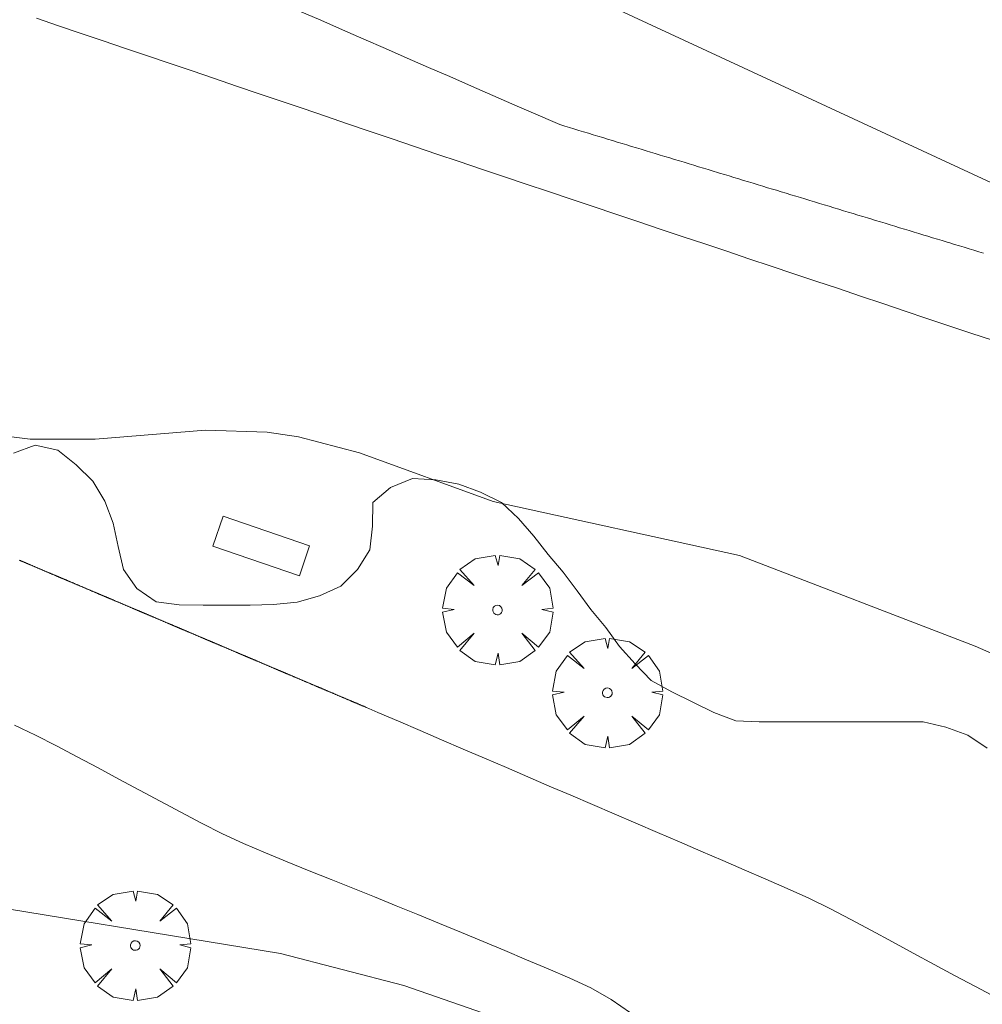
# Model space of a CAD drawing. Units: millimetres. Extents: x 424000 to 425003, y 4482000 to 4482501.
# Drawn here: x 424836 to 424857, y 4482123 to 4482145 of the extents above; entities that cross this region are included whole.
import ezdxf

# ---------------------------------------------------------------- set-up
doc = ezdxf.new("R2010")
doc.units = ezdxf.units.MM
doc.header["$MEASUREMENT"] = 0
doc.layers.get('0').update_dxf_attribs({"lineweight": 9})
for name, color, linetype, lineweight in [('f030026l_camino', 50, 'Continuous', 9), ('f050002l_curvanivel_cgn', 23, 'Continuous', 9), ('f060140s_arboladourbano', 92, 'Continuous', 9), ('f061013p_arbol', 91, 'Continuous', 9), ('f070048l_alambrada', 7, 'ALAMBRADA_3', 9), ('f081049s_banco_asiento', 24, 'Continuous', 9)]:
    doc.layers.add(name, color=color, linetype=linetype, lineweight=lineweight)
doc.linetypes.add('ALAMBRADA_3', pattern='A,6.1e-05,[1,alambrada_3.shx,S=1,R=0,X=0,Y=0],-6.119413', length=6.119474)

# ---------------------------------------------------------------- blocks, each defined once
blk = doc.blocks.new('arbol')
at = {"color": 0, "linetype": 'Continuous', "lineweight": 0, "flags": 128}
for points in [[(0.96, 0.012), (1.2, 0.036), (1.128, 0.468), (0.888, 0.804), (0.528, 0.528), (0.816, 0.876), (0.48, 1.104), (0.048, 1.176), (0.012, 0.96), (-0.048, 1.176), (-0.48, 1.104), (-0.816, 0.876), (-0.504, 0.528), (-0.864, 0.804), (-1.104, 0.468), (-1.188, 0.036), (-0.936, 0.012)], [(-0.936, 0.012), (-1.188, -0.048), (-1.104, -0.48), (-0.864, -0.804), (-0.504, -0.504), (-0.816, -0.876), (-0.48, -1.116)], [(-0.48, -1.116), (-0.048, -1.188), (0.012, -0.936), (0.048, -1.188), (0.48, -1.116), (0.816, -0.876), (0.528, -0.504), (0.888, -0.804), (1.128, -0.48), (1.2, -0.048), (0.96, 0.012)]]:
    blk.add_lwpolyline(points, dxfattribs=at)
at = {"color": 0, "linetype": 'Continuous', "lineweight": 0, "extrusion": (0, 0, -1)}
for start, end in [(180.0229, 7.5946), (7.2233, 180.0229)]:
    blk.add_arc((0, 0), 0.104, start, end, dxfattribs=at)

msp = doc.modelspace()

# ---------------------------------------------------------------- linework, layer by layer
at = {"layer": 'f030026l_camino'}
for points in [[(424857.055, 4482137.796, 719.38), (424856.571, 4482137.958, 719.38), (424856.095, 4482138.117, 719.38), (424855.62, 4482138.276, 719.52), (424855.146, 4482138.435, 719.52), (424854.67, 4482138.595, 719.52), (424854.183, 4482138.758, 719.52), (424853.707, 4482138.918, 719.52), (424853.22, 4482139.081, 719.47), (424852.743, 4482139.24, 719.47), (424852.257, 4482139.403, 719.47), (424851.773, 4482139.565, 719.47), (424851.297, 4482139.725, 719.47), (424850.822, 4482139.884, 719.53), (424850.334, 4482140.047, 719.53), (424849.859, 4482140.207, 719.53), (424849.372, 4482140.37, 719.49), (424848.897, 4482140.529, 719.49), (424848.409, 4482140.693, 719.49), (424847.934, 4482140.852, 719.49), (424847.446, 4482141.015, 719.49), (424846.961, 4482141.178, 719.49), (424846.475, 4482141.341, 719.51), (424845.999, 4482141.501, 719.51), (424845.512, 4482141.665, 719.51), (424845.036, 4482141.827, 719.64), (424844.55, 4482141.992, 719.64), (424844.067, 4482142.155, 719.64), (424843.591, 4482142.317, 719.59), (424843.106, 4482142.482, 719.59), (424842.63, 4482142.643, 719.59), (424842.144, 4482142.808, 719.59), (424841.668, 4482142.969, 719.59), (424841.195, 4482143.13, 719.59), (424840.707, 4482143.296, 719.59), (424840.233, 4482143.456, 719.61), (424839.746, 4482143.622, 719.61), (424839.272, 4482143.783, 719.61), (424838.784, 4482143.948, 719.61), (424838.31, 4482144.109, 719.56), (424837.823, 4482144.274, 719.56), (424837.349, 4482144.435, 719.56), (424836.862, 4482144.6, 719.66), (424836.388, 4482144.761, 719.66)], [(424842.064, 4482144.917, 719.67), (424842.524, 4482144.716, 719.63), (424842.995, 4482144.511, 719.63), (424843.455, 4482144.309, 719.64), (424843.925, 4482144.104, 719.64), (424844.393, 4482143.9, 719.64), (424844.853, 4482143.699, 719.64), (424845.312, 4482143.499, 719.64), (424845.783, 4482143.293, 719.51), (424846.242, 4482143.092, 719.51), (424846.714, 4482142.886, 719.51), (424847.174, 4482142.686, 719.51), (424847.587, 4482142.506, 719.51), (424847.689, 4482142.463, 719.51), (424847.794, 4482142.432, 719.51), (424847.898, 4482142.4, 719.51), (424847.994, 4482142.371, 719.49), (424848.098, 4482142.339, 719.49), (424848.202, 4482142.308, 719.49), (424848.306, 4482142.276, 719.49), (424848.409, 4482142.245, 719.49), (424848.513, 4482142.213, 719.49), (424848.617, 4482142.182, 719.49), (424848.721, 4482142.15, 719.49), (424848.825, 4482142.119, 719.49), (424848.929, 4482142.087, 719.49), (424849.033, 4482142.056, 719.49), (424849.137, 4482142.024, 719.49), (424849.241, 4482141.992, 719.49), (424849.345, 4482141.961, 719.49), (424849.449, 4482141.929, 719.49), (424849.553, 4482141.898, 719.49), (424849.648, 4482141.869, 719.56), (424849.752, 4482141.837, 719.56), (424849.856, 4482141.806, 719.56), (424849.96, 4482141.774, 719.56), (424850.064, 4482141.743, 719.56), (424850.168, 4482141.711, 719.56), (424850.272, 4482141.679, 719.56), (424850.376, 4482141.648, 719.56), (424850.48, 4482141.616, 719.56), (424850.584, 4482141.585, 719.56), (424850.688, 4482141.553, 719.56), (424850.792, 4482141.521, 719.56), (424850.896, 4482141.49, 719.56), (424851, 4482141.458, 719.58), (424851.095, 4482141.429, 719.57), (424851.139, 4482141.416, 719.47), (424851.243, 4482141.385, 719.47), (424851.347, 4482141.353, 719.47), (424851.451, 4482141.322, 719.47), (424851.555, 4482141.29, 719.47), (424851.659, 4482141.258, 719.47), (424851.762, 4482141.227, 719.47), (424851.867, 4482141.195, 719.47), (424851.971, 4482141.164, 719.47), (424852.075, 4482141.132, 719.47), (424852.179, 4482141.1, 719.47), (424852.283, 4482141.069, 719.47), (424852.369, 4482141.043, 719.58), (424852.474, 4482141.011, 719.58), (424852.578, 4482140.98, 719.58), (424852.682, 4482140.948, 719.58), (424852.786, 4482140.916, 719.58), (424852.889, 4482140.885, 719.58), (424852.985, 4482140.856, 719.61), (424853.089, 4482140.824, 719.61), (424853.193, 4482140.793, 719.61), (424853.297, 4482140.761, 719.61), (424853.401, 4482140.729, 719.61), (424853.505, 4482140.698, 719.61), (424853.609, 4482140.667, 719.61), (424853.713, 4482140.635, 719.61), (424853.817, 4482140.603, 719.61), (424853.921, 4482140.572, 719.61), (424854.024, 4482140.54, 719.61), (424854.129, 4482140.509, 719.61), (424854.232, 4482140.477, 719.61), (424854.337, 4482140.446, 719.61), (424854.406, 4482140.425, 719.7), (424854.51, 4482140.393, 719.7), (424854.614, 4482140.361, 719.7), (424854.718, 4482140.33, 719.7), (424854.822, 4482140.298, 719.7), (424854.926, 4482140.267, 719.7), (424855.03, 4482140.235, 719.7), (424855.134, 4482140.203, 719.7), (424855.238, 4482140.172, 719.7), (424855.342, 4482140.14, 719.7), (424855.446, 4482140.109, 719.7), (424855.55, 4482140.077, 719.7), (424855.637, 4482140.051, 719.52), (424855.741, 4482140.019, 719.52), (424855.845, 4482139.988, 719.52), (424855.949, 4482139.956, 719.52), (424856.053, 4482139.924, 719.52), (424856.114, 4482139.906, 719.6), (424856.218, 4482139.874, 719.6), (424856.322, 4482139.843, 719.6), (424856.426, 4482139.811, 719.6), (424856.53, 4482139.78, 719.6), (424856.634, 4482139.748, 719.6), (424856.738, 4482139.717, 719.6), (424856.843, 4482139.685, 719.6)], [(424836.016, 4482133.05, 718.76), (424836.026, 4482133.046, 718.76), (424836.036, 4482133.041, 718.76), (424836.047, 4482133.037, 718.76), (424836.057, 4482133.032, 718.76), (424836.067, 4482133.028, 718.76), (424836.077, 4482133.024, 718.76), (424836.087, 4482133.019, 718.76), (424836.098, 4482133.015, 718.76), (424836.108, 4482133.011, 718.76), (424836.118, 4482133.006, 718.76), (424836.128, 4482133.002, 718.76), (424836.138, 4482132.998, 718.76), (424836.148, 4482132.994, 718.76), (424836.159, 4482132.989, 718.76), (424836.169, 4482132.985, 718.76), (424836.179, 4482132.981, 718.76), (424836.189, 4482132.976, 718.76), (424836.199, 4482132.972, 718.76), (424836.209, 4482132.968, 718.76), (424836.22, 4482132.963, 718.76), (424836.23, 4482132.959, 718.76), (424836.24, 4482132.955, 718.76), (424836.25, 4482132.95, 718.76), (424836.26, 4482132.946, 718.76), (424836.27, 4482132.942, 718.76), (424836.281, 4482132.937, 718.76), (424836.291, 4482132.933, 718.76), (424836.301, 4482132.929, 718.76), (424836.311, 4482132.924, 718.76), (424836.321, 4482132.92, 718.76), (424836.332, 4482132.916, 718.76), (424836.342, 4482132.911, 718.76), (424836.352, 4482132.907, 718.76), (424836.362, 4482132.903, 718.76), (424836.372, 4482132.899, 718.76), (424836.382, 4482132.894, 718.76), (424836.393, 4482132.89, 718.76), (424836.403, 4482132.886, 718.76), (424836.413, 4482132.881, 718.76), (424836.423, 4482132.877, 718.76), (424836.433, 4482132.873, 718.76), (424836.443, 4482132.868, 718.76), (424836.454, 4482132.864, 718.76), (424836.464, 4482132.86, 718.76), (424836.474, 4482132.855, 718.76), (424836.484, 4482132.851, 718.76), (424836.494, 4482132.847, 718.76), (424836.505, 4482132.842, 718.76), (424836.515, 4482132.838, 718.76), (424836.525, 4482132.834, 718.76), (424836.535, 4482132.829, 718.76), (424836.545, 4482132.825, 718.76), (424836.555, 4482132.821, 718.76), (424836.565, 4482132.817, 718.76), (424836.575, 4482132.812, 718.76), (424836.585, 4482132.808, 718.76), (424836.596, 4482132.804, 718.76), (424836.606, 4482132.799, 718.76), (424836.616, 4482132.795, 718.76), (424836.626, 4482132.791, 718.76), (424836.636, 4482132.787, 718.76), (424836.646, 4482132.782, 718.76), (424836.656, 4482132.778, 718.76), (424836.666, 4482132.774, 718.76), (424836.677, 4482132.769, 718.76), (424836.687, 4482132.765, 718.76), (424836.697, 4482132.761, 718.76), (424836.707, 4482132.756, 718.76), (424836.718, 4482132.752, 718.76), (424836.728, 4482132.748, 718.76), (424836.738, 4482132.743, 718.76), (424836.748, 4482132.739, 718.76), (424836.758, 4482132.735, 718.76), (424836.768, 4482132.731, 718.76), (424836.778, 4482132.726, 718.76), (424836.788, 4482132.722, 718.76), (424836.799, 4482132.718, 718.76), (424836.809, 4482132.713, 718.76), (424836.819, 4482132.709, 718.76), (424836.829, 4482132.705, 718.76), (424836.839, 4482132.7, 718.76), (424836.85, 4482132.696, 718.76), (424836.86, 4482132.692, 718.76), (424836.87, 4482132.687, 718.76), (424836.88, 4482132.683, 718.76), (424836.89, 4482132.679, 718.76), (424836.9, 4482132.674, 718.76), (424836.911, 4482132.67, 718.76), (424836.921, 4482132.666, 718.76), (424836.931, 4482132.661, 718.76), (424836.941, 4482132.657, 718.76), (424836.951, 4482132.653, 718.76), (424836.962, 4482132.648, 718.76), (424836.972, 4482132.644, 718.76), (424836.982, 4482132.64, 718.76), (424836.992, 4482132.636, 718.76), (424837.002, 4482132.631, 718.76), (424837.012, 4482132.627, 718.76), (424837.023, 4482132.623, 718.76), (424837.033, 4482132.618, 718.76), (424837.043, 4482132.614, 718.76), (424837.053, 4482132.61, 718.76), (424837.063, 4482132.605, 718.76), (424837.073, 4482132.601, 718.76), (424837.084, 4482132.597, 718.76), (424837.094, 4482132.592, 718.76), (424837.104, 4482132.588, 718.76), (424837.114, 4482132.584, 718.76), (424837.124, 4482132.579, 718.76), (424837.134, 4482132.575, 718.76), (424837.145, 4482132.571, 718.76), (424837.155, 4482132.566, 718.76), (424837.165, 4482132.562, 718.76), (424837.175, 4482132.558, 718.76), (424837.185, 4482132.554, 718.76), (424837.195, 4482132.549, 718.76), (424837.205, 4482132.545, 718.76), (424837.215, 4482132.541, 718.76), (424837.226, 4482132.536, 718.76), (424837.236, 4482132.532, 718.76), (424837.246, 4482132.528, 718.76), (424837.256, 4482132.523, 718.76), (424837.266, 4482132.519, 718.76), (424837.276, 4482132.515, 718.76), (424837.287, 4482132.51, 718.76), (424837.297, 4482132.506, 718.76), (424837.307, 4482132.502, 718.76), (424837.317, 4482132.498, 718.76), (424837.327, 4482132.493, 718.76), (424837.337, 4482132.489, 718.76), (424837.348, 4482132.485, 718.76), (424837.358, 4482132.48, 718.76), (424837.368, 4482132.476, 718.76), (424837.378, 4482132.472, 718.76), (424837.388, 4482132.467, 718.76), (424837.398, 4482132.463, 718.76), (424837.409, 4482132.459, 718.76), (424837.419, 4482132.454, 718.76), (424837.429, 4482132.45, 718.76), (424837.439, 4482132.446, 718.76), (424837.449, 4482132.441, 718.76), (424837.46, 4482132.437, 718.76), (424837.47, 4482132.433, 718.76), (424837.48, 4482132.428, 718.76), (424837.49, 4482132.424, 718.76), (424837.5, 4482132.42, 718.76), (424837.51, 4482132.415, 718.76), (424837.521, 4482132.411, 718.76), (424837.531, 4482132.407, 718.76), (424837.541, 4482132.403, 718.76), (424837.551, 4482132.398, 718.76), (424837.561, 4482132.394, 718.76), (424837.571, 4482132.39, 718.76), (424837.582, 4482132.385, 718.76), (424837.592, 4482132.381, 718.76), (424837.602, 4482132.377, 718.76), (424837.612, 4482132.372, 718.76), (424837.622, 4482132.368, 718.76), (424837.633, 4482132.364, 718.76), (424837.643, 4482132.359, 718.76), (424837.653, 4482132.355, 718.76), (424837.663, 4482132.351, 718.76), (424837.673, 4482132.346, 718.76), (424837.683, 4482132.342, 718.76), (424837.694, 4482132.338, 718.76), (424837.704, 4482132.333, 718.76), (424837.714, 4482132.329, 718.76), (424837.724, 4482132.325, 718.76), (424837.734, 4482132.32, 718.76), (424837.744, 4482132.316, 718.76), (424837.755, 4482132.312, 718.76), (424837.765, 4482132.308, 718.76), (424837.775, 4482132.303, 718.76), (424837.785, 4482132.299, 718.76), (424837.795, 4482132.295, 718.76), (424837.805, 4482132.29, 718.76), (424837.816, 4482132.286, 718.76), (424837.826, 4482132.282, 718.76), (424837.836, 4482132.277, 718.76), (424837.846, 4482132.273, 718.68), (424837.856, 4482132.269, 718.68), (424837.867, 4482132.264, 718.68), (424837.877, 4482132.26, 718.68), (424837.887, 4482132.256, 718.68), (424837.897, 4482132.251, 718.68), (424837.907, 4482132.247, 718.68), (424837.917, 4482132.243, 718.68), (424837.927, 4482132.238, 718.68), (424837.938, 4482132.234, 718.68), (424837.948, 4482132.23, 718.68), (424837.958, 4482132.226, 718.68), (424837.968, 4482132.221, 718.68), (424837.978, 4482132.217, 718.68), (424837.989, 4482132.213, 718.68), (424837.999, 4482132.208, 718.68), (424838.009, 4482132.204, 718.68), (424838.019, 4482132.2, 718.68), (424838.029, 4482132.195, 718.68), (424838.039, 4482132.191, 718.68), (424838.049, 4482132.187, 718.68), (424838.06, 4482132.182, 718.68), (424838.07, 4482132.178, 718.68), (424838.08, 4482132.174, 718.68), (424838.09, 4482132.169, 718.68), (424838.1, 4482132.165, 718.68), (424838.111, 4482132.161, 718.68), (424838.121, 4482132.156, 718.68), (424838.131, 4482132.152, 718.68), (424838.141, 4482132.148, 718.68), (424838.151, 4482132.143, 718.68), (424838.161, 4482132.139, 718.68), (424838.172, 4482132.135, 718.68), (424838.182, 4482132.13, 718.68), (424838.192, 4482132.126, 718.68), (424838.202, 4482132.122, 718.68), (424838.212, 4482132.118, 718.68), (424838.223, 4482132.113, 718.68), (424838.233, 4482132.109, 718.68), (424838.243, 4482132.105, 718.68), (424838.253, 4482132.1, 718.68), (424838.263, 4482132.096, 718.68), (424838.273, 4482132.092, 718.68), (424838.284, 4482132.087, 718.68), (424838.294, 4482132.083, 718.68), (424838.304, 4482132.079, 718.68), (424838.314, 4482132.074, 718.68), (424838.324, 4482132.07, 718.68), (424838.334, 4482132.066, 718.68), (424838.345, 4482132.061, 718.68), (424838.355, 4482132.057, 718.68), (424838.365, 4482132.053, 718.68), (424838.375, 4482132.048, 718.68), (424838.385, 4482132.044, 718.68), (424838.395, 4482132.04, 718.68), (424838.406, 4482132.036, 718.68), (424838.416, 4482132.031, 718.68), (424838.426, 4482132.027, 718.68), (424838.436, 4482132.023, 718.68), (424838.446, 4482132.018, 718.68), (424838.456, 4482132.014, 718.68), (424838.467, 4482132.01, 718.68), (424838.477, 4482132.005, 718.68), (424838.487, 4482132.001, 718.68), (424838.497, 4482131.997, 718.68), (424838.507, 4482131.992, 718.68), (424838.518, 4482131.988, 718.68), (424838.528, 4482131.984, 718.68), (424838.538, 4482131.979, 718.68), (424838.548, 4482131.975, 718.68), (424838.558, 4482131.971, 718.68), (424838.569, 4482131.966, 718.68), (424838.579, 4482131.962, 718.68), (424838.589, 4482131.958, 718.68), (424838.599, 4482131.953, 718.68), (424838.609, 4482131.949, 718.68), (424838.619, 4482131.945, 718.68), (424838.63, 4482131.94, 718.68), (424838.64, 4482131.936, 718.68), (424838.65, 4482131.932, 718.68), (424838.66, 4482131.927, 718.68), (424838.67, 4482131.923, 718.68), (424838.681, 4482131.919, 718.68), (424838.691, 4482131.914, 718.68), (424838.701, 4482131.91, 718.68), (424838.711, 4482131.906, 718.68), (424838.721, 4482131.902, 718.68), (424838.731, 4482131.897, 718.68), (424838.742, 4482131.893, 718.68), (424838.752, 4482131.889, 718.68), (424838.762, 4482131.884, 718.68), (424838.772, 4482131.88, 718.68), (424838.782, 4482131.876, 718.68), (424838.792, 4482131.871, 718.68), (424838.803, 4482131.867, 718.68), (424838.813, 4482131.863, 718.68), (424838.823, 4482131.858, 718.68), (424838.833, 4482131.854, 718.68), (424838.843, 4482131.85, 718.68), (424838.853, 4482131.845, 718.68), (424838.864, 4482131.841, 718.68), (424838.874, 4482131.837, 718.68), (424838.884, 4482131.832, 718.68), (424838.894, 4482131.828, 718.68), (424838.904, 4482131.824, 718.68), (424838.915, 4482131.819, 718.68), (424838.925, 4482131.815, 718.68), (424838.935, 4482131.811, 718.68), (424838.945, 4482131.807, 718.68), (424838.955, 4482131.802, 718.68), (424838.965, 4482131.798, 718.68), (424838.976, 4482131.794, 718.68), (424838.986, 4482131.789, 718.68), (424838.996, 4482131.785, 718.68), (424839.006, 4482131.781, 718.68), (424839.016, 4482131.776, 718.68), (424839.026, 4482131.772, 718.68), (424839.037, 4482131.768, 718.68), (424839.047, 4482131.763, 718.67), (424839.057, 4482131.759, 718.67), (424839.067, 4482131.755, 718.67), (424839.077, 4482131.75, 718.67), (424839.087, 4482131.746, 718.67), (424839.098, 4482131.742, 718.67), (424839.108, 4482131.737, 718.67), (424839.118, 4482131.733, 718.67), (424839.128, 4482131.729, 718.67), (424839.138, 4482131.724, 718.67), (424839.149, 4482131.72, 718.67), (424839.159, 4482131.716, 718.67), (424839.169, 4482131.712, 718.67), (424839.179, 4482131.707, 718.67), (424839.189, 4482131.703, 718.67), (424839.2, 4482131.699, 718.67), (424839.21, 4482131.694, 718.67), (424839.22, 4482131.69, 718.67), (424839.23, 4482131.686, 718.67), (424839.24, 4482131.681, 718.67), (424839.25, 4482131.677, 718.67), (424839.261, 4482131.673, 718.67), (424839.271, 4482131.668, 718.67), (424839.281, 4482131.664, 718.67), (424839.291, 4482131.66, 718.67), (424839.301, 4482131.655, 718.67), (424839.312, 4482131.651, 718.67), (424839.322, 4482131.647, 718.67), (424839.332, 4482131.642, 718.67), (424839.342, 4482131.638, 718.67), (424839.352, 4482131.634, 718.67), (424839.362, 4482131.629, 718.67), (424839.373, 4482131.625, 718.67), (424839.383, 4482131.621, 718.67), (424839.393, 4482131.616, 718.67), (424839.403, 4482131.612, 718.67), (424839.413, 4482131.608, 718.67), (424839.423, 4482131.603, 718.67), (424839.434, 4482131.599, 718.67), (424839.444, 4482131.595, 718.67), (424839.454, 4482131.591, 718.67), (424839.464, 4482131.586, 718.67), (424839.474, 4482131.582, 718.67), (424839.484, 4482131.578, 718.67), (424839.495, 4482131.573, 718.67), (424839.505, 4482131.569, 718.67), (424839.515, 4482131.565, 718.67), (424839.525, 4482131.56, 718.67), (424839.535, 4482131.556, 718.67), (424839.546, 4482131.552, 718.67), (424839.556, 4482131.547, 718.67), (424839.566, 4482131.543, 718.67), (424839.576, 4482131.539, 718.67), (424839.586, 4482131.534, 718.67), (424839.596, 4482131.53, 718.67), (424839.607, 4482131.526, 718.67), (424839.617, 4482131.521, 718.67), (424839.627, 4482131.517, 718.67), (424839.637, 4482131.513, 718.67), (424839.647, 4482131.508, 718.67), (424839.657, 4482131.504, 718.67), (424839.668, 4482131.5, 718.67), (424839.678, 4482131.496, 718.67), (424839.688, 4482131.491, 718.67), (424839.698, 4482131.487, 718.67), (424839.708, 4482131.483, 718.67), (424839.718, 4482131.478, 718.67), (424839.729, 4482131.474, 718.67), (424839.739, 4482131.47, 718.67), (424839.749, 4482131.465, 718.67), (424839.759, 4482131.461, 718.67), (424839.769, 4482131.457, 718.67), (424839.779, 4482131.452, 718.67), (424839.79, 4482131.448, 718.67), (424839.8, 4482131.444, 718.67), (424839.81, 4482131.439, 718.67), (424839.82, 4482131.435, 718.67), (424839.83, 4482131.431, 718.67), (424839.841, 4482131.426, 718.67), (424839.851, 4482131.422, 718.67), (424839.861, 4482131.418, 718.67), (424839.871, 4482131.413, 718.67), (424839.881, 4482131.409, 718.67), (424839.892, 4482131.405, 718.67), (424839.902, 4482131.4, 718.67), (424839.912, 4482131.396, 718.67), (424839.922, 4482131.392, 718.67), (424839.932, 4482131.387, 718.67), (424839.943, 4482131.383, 718.67), (424839.953, 4482131.379, 718.67), (424839.963, 4482131.375, 718.67), (424839.973, 4482131.37, 718.67), (424839.983, 4482131.366, 718.67), (424839.993, 4482131.362, 718.67), (424840.004, 4482131.357, 718.67), (424840.014, 4482131.353, 718.67), (424840.024, 4482131.349, 718.67), (424840.034, 4482131.344, 718.69), (424840.044, 4482131.34, 718.69), (424840.054, 4482131.336, 718.69), (424840.065, 4482131.331, 718.69), (424840.075, 4482131.327, 718.69), (424840.085, 4482131.323, 718.69), (424840.095, 4482131.318, 718.69), (424840.105, 4482131.314, 718.69), (424840.115, 4482131.31, 718.69), (424840.126, 4482131.305, 718.69), (424840.136, 4482131.301, 718.69), (424840.146, 4482131.297, 718.69), (424840.156, 4482131.292, 718.69), (424840.166, 4482131.288, 718.69), (424840.177, 4482131.284, 718.69), (424840.187, 4482131.28, 718.69), (424840.197, 4482131.275, 718.69), (424840.207, 4482131.271, 718.69), (424840.217, 4482131.267, 718.69), (424840.227, 4482131.262, 718.69), (424840.238, 4482131.258, 718.69), (424840.248, 4482131.254, 718.69), (424840.258, 4482131.249, 718.69), (424840.268, 4482131.245, 718.69), (424840.278, 4482131.241, 718.69), (424840.288, 4482131.236, 718.69), (424840.299, 4482131.232, 718.69), (424840.309, 4482131.228, 718.69), (424840.319, 4482131.223, 718.69), (424840.329, 4482131.219, 718.69), (424840.339, 4482131.215, 718.69), (424840.349, 4482131.21, 718.69), (424840.36, 4482131.206, 718.69), (424840.37, 4482131.202, 718.69), (424840.38, 4482131.197, 718.69), (424840.39, 4482131.193, 718.69), (424840.4, 4482131.189, 718.69), (424840.41, 4482131.185, 718.69), (424840.421, 4482131.18, 718.69), (424840.431, 4482131.176, 718.69), (424840.441, 4482131.172, 718.69), (424840.451, 4482131.167, 718.69), (424840.461, 4482131.163, 718.69), (424840.472, 4482131.159, 718.69), (424840.482, 4482131.154, 718.69), (424840.492, 4482131.15, 718.69), (424840.502, 4482131.146, 718.69), (424840.512, 4482131.141, 718.69), (424840.523, 4482131.137, 718.69), (424840.533, 4482131.133, 718.69), (424840.543, 4482131.128, 718.69), (424840.553, 4482131.124, 718.69), (424840.563, 4482131.12, 718.69), (424840.573, 4482131.115, 718.69), (424840.584, 4482131.111, 718.69), (424840.594, 4482131.107, 718.69), (424840.604, 4482131.102, 718.69), (424840.614, 4482131.098, 718.69), (424840.624, 4482131.094, 718.69), (424840.635, 4482131.089, 718.69), (424840.645, 4482131.085, 718.69), (424840.655, 4482131.081, 718.69), (424840.665, 4482131.076, 718.69), (424840.675, 4482131.072, 718.69), (424840.685, 4482131.068, 718.69), (424840.696, 4482131.064, 718.69), (424840.706, 4482131.059, 718.69), (424840.716, 4482131.055, 718.69), (424840.726, 4482131.051, 718.69), (424840.736, 4482131.046, 718.69), (424840.746, 4482131.042, 718.69), (424840.757, 4482131.038, 718.69), (424840.767, 4482131.033, 718.69), (424840.777, 4482131.029, 718.69), (424840.787, 4482131.025, 718.69), (424840.797, 4482131.02, 718.69), (424840.808, 4482131.016, 718.69), (424840.818, 4482131.012, 718.69), (424840.828, 4482131.007, 718.69), (424840.838, 4482131.003, 718.69), (424840.848, 4482130.999, 718.69), (424840.858, 4482130.994, 718.69), (424840.869, 4482130.99, 718.69), (424840.879, 4482130.986, 718.69), (424840.889, 4482130.981, 718.69), (424840.899, 4482130.977, 718.69), (424840.909, 4482130.973, 718.69), (424840.919, 4482130.969, 718.69), (424840.93, 4482130.964, 718.69), (424840.94, 4482130.96, 718.69), (424840.95, 4482130.956, 718.69), (424840.96, 4482130.951, 718.69), (424840.97, 4482130.947, 718.69), (424840.98, 4482130.943, 718.69), (424840.991, 4482130.938, 718.69), (424841.001, 4482130.934, 718.69), (424841.011, 4482130.93, 718.69), (424841.021, 4482130.925, 718.69), (424841.031, 4482130.921, 718.69), (424841.041, 4482130.917, 718.69), (424841.052, 4482130.912, 718.69), (424841.062, 4482130.908, 718.69), (424841.072, 4482130.904, 718.69), (424841.082, 4482130.899, 718.69), (424841.092, 4482130.895, 718.69), (424841.102, 4482130.891, 718.69), (424841.113, 4482130.887, 718.69), (424841.123, 4482130.882, 718.69), (424841.133, 4482130.878, 718.69), (424841.143, 4482130.874, 718.69), (424841.153, 4482130.869, 718.69), (424841.164, 4482130.865, 718.69), (424841.174, 4482130.861, 718.69), (424841.184, 4482130.856, 718.69), (424841.194, 4482130.852, 718.69), (424841.205, 4482130.847, 718.69), (424841.215, 4482130.843, 718.69), (424841.225, 4482130.839, 718.69), (424841.235, 4482130.835, 718.69), (424841.245, 4482130.83, 718.68), (424841.255, 4482130.826, 718.68), (424841.266, 4482130.822, 718.68), (424841.276, 4482130.817, 718.68), (424841.286, 4482130.813, 718.68), (424841.296, 4482130.809, 718.68), (424841.306, 4482130.804, 718.68), (424841.316, 4482130.8, 718.68), (424841.327, 4482130.796, 718.68), (424841.337, 4482130.791, 718.68), (424841.347, 4482130.787, 718.68), (424841.357, 4482130.783, 718.68), (424841.367, 4482130.778, 718.68), (424841.377, 4482130.774, 718.68), (424841.388, 4482130.77, 718.61), (424841.398, 4482130.765, 718.61), (424841.408, 4482130.761, 718.61), (424841.418, 4482130.757, 718.61), (424841.428, 4482130.753, 718.61), (424841.438, 4482130.748, 718.61), (424841.449, 4482130.744, 718.61), (424841.459, 4482130.74, 718.61), (424841.469, 4482130.735, 718.61), (424841.479, 4482130.731, 718.61), (424841.489, 4482130.727, 718.61), (424841.5, 4482130.722, 718.61), (424841.51, 4482130.718, 718.61), (424841.52, 4482130.714, 718.61), (424841.53, 4482130.709, 718.61), (424841.54, 4482130.705, 718.61), (424841.55, 4482130.701, 718.61), (424841.561, 4482130.696, 718.61), (424841.571, 4482130.692, 718.61), (424841.581, 4482130.688, 718.61), (424841.591, 4482130.683, 718.61), (424841.601, 4482130.679, 718.61), (424841.611, 4482130.675, 718.61), (424841.622, 4482130.67, 718.61), (424841.632, 4482130.666, 718.61), (424841.642, 4482130.662, 718.61), (424841.652, 4482130.658, 718.61), (424841.662, 4482130.653, 718.61), (424841.672, 4482130.649, 718.61), (424841.683, 4482130.645, 718.61), (424841.693, 4482130.64, 718.61), (424841.703, 4482130.636, 718.61), (424841.713, 4482130.632, 718.61), (424841.723, 4482130.627, 718.61), (424841.733, 4482130.623, 718.61), (424841.744, 4482130.619, 718.61), (424841.754, 4482130.614, 718.61), (424841.764, 4482130.61, 718.61), (424841.774, 4482130.606, 718.61), (424841.784, 4482130.601, 718.61), (424841.795, 4482130.597, 718.61), (424841.805, 4482130.593, 718.61), (424841.815, 4482130.588, 718.61), (424841.825, 4482130.584, 718.61), (424841.835, 4482130.58, 718.61), (424841.846, 4482130.575, 718.61), (424841.856, 4482130.571, 718.61), (424841.866, 4482130.567, 718.61), (424841.876, 4482130.562, 718.61), (424841.886, 4482130.558, 718.61), (424841.897, 4482130.554, 718.61), (424841.907, 4482130.549, 718.61), (424841.917, 4482130.545, 718.61), (424841.927, 4482130.541, 718.61), (424841.937, 4482130.536, 718.61), (424841.947, 4482130.532, 718.61), (424841.958, 4482130.528, 718.61), (424841.968, 4482130.524, 718.61), (424841.978, 4482130.519, 718.61), (424841.988, 4482130.515, 718.61), (424841.998, 4482130.511, 718.61), (424842.008, 4482130.506, 718.61), (424842.019, 4482130.502, 718.61), (424842.029, 4482130.498, 718.61), (424842.039, 4482130.493, 718.61), (424842.049, 4482130.489, 718.61), (424842.059, 4482130.485, 718.61), (424842.069, 4482130.48, 718.61), (424842.08, 4482130.476, 718.61), (424842.09, 4482130.472, 718.61), (424842.1, 4482130.467, 718.61), (424842.11, 4482130.463, 718.61), (424842.12, 4482130.459, 718.61), (424842.131, 4482130.454, 718.61), (424842.141, 4482130.45, 718.61), (424842.151, 4482130.446, 718.61), (424842.161, 4482130.441, 718.61), (424842.171, 4482130.437, 718.61), (424842.181, 4482130.433, 718.61), (424842.192, 4482130.429, 718.61), (424842.202, 4482130.424, 718.61), (424842.212, 4482130.42, 718.61), (424842.222, 4482130.416, 718.61), (424842.232, 4482130.411, 718.61), (424842.242, 4482130.407, 718.61), (424842.253, 4482130.403, 718.61), (424842.263, 4482130.398, 718.61), (424842.273, 4482130.394, 718.61), (424842.283, 4482130.39, 718.61), (424842.293, 4482130.385, 718.61), (424842.303, 4482130.381, 718.61), (424842.314, 4482130.377, 718.61), (424842.324, 4482130.372, 718.61), (424842.334, 4482130.368, 718.61), (424842.344, 4482130.364, 718.61), (424842.354, 4482130.359, 718.61), (424842.364, 4482130.355, 718.61), (424842.375, 4482130.351, 718.61), (424842.385, 4482130.347, 718.61), (424842.395, 4482130.342, 718.61), (424842.405, 4482130.338, 718.61), (424842.415, 4482130.334, 718.61), (424842.425, 4482130.329, 718.6), (424842.436, 4482130.325, 718.6), (424842.446, 4482130.321, 718.6), (424842.456, 4482130.316, 718.6), (424842.466, 4482130.312, 718.6), (424842.476, 4482130.308, 718.6), (424842.487, 4482130.303, 718.6), (424842.497, 4482130.299, 718.6), (424842.507, 4482130.295, 718.6), (424842.517, 4482130.29, 718.6), (424842.528, 4482130.286, 718.6), (424842.538, 4482130.282, 718.6), (424842.548, 4482130.277, 718.6), (424842.558, 4482130.273, 718.6), (424842.568, 4482130.269, 718.6), (424842.578, 4482130.264, 718.6), (424842.589, 4482130.26, 718.6), (424842.599, 4482130.256, 718.6), (424842.609, 4482130.251, 718.6), (424842.619, 4482130.247, 718.6), (424842.629, 4482130.243, 718.6), (424842.639, 4482130.238, 718.6), (424842.65, 4482130.234, 718.6), (424842.66, 4482130.23, 718.6), (424842.67, 4482130.226, 718.6), (424842.68, 4482130.221, 718.6), (424842.69, 4482130.217, 718.6), (424842.7, 4482130.213, 718.6), (424842.711, 4482130.208, 718.6), (424842.721, 4482130.204, 718.6), (424842.731, 4482130.2, 718.6), (424842.741, 4482130.195, 718.6), (424842.751, 4482130.191, 718.6), (424842.762, 4482130.187, 718.6), (424842.772, 4482130.182, 718.6), (424842.782, 4482130.178, 718.6), (424842.792, 4482130.174, 718.6), (424842.802, 4482130.169, 718.6), (424842.812, 4482130.165, 718.6), (424842.823, 4482130.161, 718.6), (424842.833, 4482130.156, 718.6), (424842.843, 4482130.152, 718.6), (424842.853, 4482130.148, 718.6), (424842.863, 4482130.143, 718.6), (424842.873, 4482130.139, 718.6), (424842.884, 4482130.135, 718.6), (424842.894, 4482130.13, 718.6), (424842.904, 4482130.126, 718.6), (424842.914, 4482130.122, 718.6), (424842.924, 4482130.118, 718.6), (424842.934, 4482130.113, 718.6), (424842.945, 4482130.109, 718.6), (424842.955, 4482130.105, 718.6), (424842.965, 4482130.1, 718.6), (424842.975, 4482130.096, 718.6), (424842.985, 4482130.092, 718.6), (424842.995, 4482130.087, 718.6), (424843.006, 4482130.083, 718.6), (424843.016, 4482130.079, 718.6), (424843.026, 4482130.074, 718.6), (424843.036, 4482130.07, 718.6), (424843.046, 4482130.066, 718.6), (424843.056, 4482130.061, 718.6), (424843.067, 4482130.057, 718.6), (424843.077, 4482130.053, 718.6), (424843.087, 4482130.048, 718.6), (424843.097, 4482130.044, 718.6), (424843.107, 4482130.04, 718.6), (424843.118, 4482130.035, 718.6), (424843.128, 4482130.031, 718.6), (424843.138, 4482130.027, 718.6), (424843.148, 4482130.023, 718.6), (424843.158, 4482130.018, 718.6), (424843.169, 4482130.014, 718.6), (424843.179, 4482130.009, 718.6), (424843.189, 4482130.005, 718.6), (424843.199, 4482130.001, 718.6), (424843.209, 4482129.996, 718.6), (424843.22, 4482129.992, 718.6), (424843.23, 4482129.988, 718.6), (424843.24, 4482129.984, 718.55), (424843.25, 4482129.979, 718.55), (424843.26, 4482129.975, 718.55), (424843.27, 4482129.971, 718.55), (424843.281, 4482129.966, 718.55), (424843.291, 4482129.962, 718.55), (424843.301, 4482129.958, 718.55), (424843.311, 4482129.953, 718.55), (424843.321, 4482129.949, 718.55), (424843.331, 4482129.945, 718.55), (424843.342, 4482129.94, 718.55), (424843.352, 4482129.936, 718.55), (424843.362, 4482129.932, 718.55), (424843.372, 4482129.927, 718.55), (424843.382, 4482129.923, 718.55), (424843.392, 4482129.919, 718.55), (424843.403, 4482129.914, 718.55), (424843.413, 4482129.91, 718.55), (424843.423, 4482129.906, 718.55), (424843.433, 4482129.902, 718.55), (424843.443, 4482129.897, 718.55), (424843.454, 4482129.893, 718.55), (424843.464, 4482129.889, 718.55), (424843.474, 4482129.884, 718.55), (424843.484, 4482129.88, 718.55), (424843.494, 4482129.876, 718.55), (424843.504, 4482129.871, 718.55), (424843.515, 4482129.867, 718.55), (424843.525, 4482129.863, 718.55), (424843.563, 4482129.846, 718.55), (424843.761, 4482129.761, 718.55), (424844.201, 4482129.572, 718.51), (424844.671, 4482129.37, 718.51), (424845.133, 4482129.171, 718.49), (424845.604, 4482128.969, 718.5), (424846.065, 4482128.771, 718.53), (424846.536, 4482128.569, 718.47), (424847.001, 4482128.369, 718.47), (424847.462, 4482128.171, 718.49), (424847.926, 4482127.971, 718.47), (424848.397, 4482127.769, 718.47), (424848.861, 4482127.569, 718.47), (424849.331, 4482127.367, 718.46), (424849.802, 4482127.165, 718.46), (424850.274, 4482126.962, 718.44), (424850.737, 4482126.763, 718.45), (424851.208, 4482126.561, 718.45), (424851.671, 4482126.362, 718.41), (424852.142, 4482126.16, 718.41), (424852.601, 4482125.959, 718.41), (424853.068, 4482125.749, 718.45), (424853.522, 4482125.524, 718.45), (424853.976, 4482125.286, 718.45), (424854.421, 4482125.048, 718.45), (424854.872, 4482124.805, 718.44), (424855.323, 4482124.562, 718.44), (424855.775, 4482124.318, 718.43), (424856.218, 4482124.08, 718.43), (424856.669, 4482123.837, 718.43), (424857.112, 4482123.598, 718.41)], [(424849.216, 4482123.269, 718.25), (424848.797, 4482123.556, 718.31), (424848.358, 4482123.811, 718.32), (424847.903, 4482124.022, 718.27), (424847.438, 4482124.223, 718.27), (424846.971, 4482124.418, 718.14), (424846.502, 4482124.614, 718.14), (424846.034, 4482124.809, 718.14), (424845.563, 4482125.005, 718.18), (424845.093, 4482125.2, 718.38), (424844.622, 4482125.394, 718.25), (424844.155, 4482125.584, 718.27), (424843.685, 4482125.774, 718.27), (424843.215, 4482125.964, 718.33), (424842.747, 4482126.153, 718.33), (424842.278, 4482126.342, 718.28), (424841.803, 4482126.534, 718.28), (424841.329, 4482126.729, 718.32), (424840.859, 4482126.929, 718.29), (424840.403, 4482127.141, 718.31), (424839.952, 4482127.368, 718.48), (424839.505, 4482127.604, 718.48), (424839.056, 4482127.843, 718.49), (424838.61, 4482128.082, 718.49), (424838.161, 4482128.322, 718.4), (424837.715, 4482128.561, 718.53), (424837.266, 4482128.801, 718.53), (424836.818, 4482129.039, 718.48), (424836.366, 4482129.272, 718.5), (424835.911, 4482129.486, 718.71)]]:
    msp.add_polyline3d(points, dxfattribs=at)
at = {"layer": 'f050002l_curvanivel_cgn'}
for points in [[(424858.34, 4482130.46, 719), (424856.66, 4482131.192, 719), (424851.573, 4482133.155, 719), (424846.249, 4482134.316, 719), (424843.36, 4482135.368, 719), (424842.046, 4482135.715, 719), (424841.37, 4482135.815, 719), (424840.037, 4482135.859, 719), (424837.655, 4482135.668, 719), (424836.249, 4482135.668, 719), (424834.913, 4482135.828, 719), (424833.265, 4482136.222, 719), (424823.897, 4482139.109, 719), (424820.627, 4482140.523, 719), (424818.308, 4482141.789, 719), (424816.876, 4482142.762, 719), (424814.479, 4482144.843, 719), (424810.629, 4482147.774, 719), (424808.378, 4482149.93, 719), (424805.271, 4482153.338, 719), (424804.012, 4482154.36, 719), (424800.814, 4482156.705, 719), (424799.06, 4482158.14, 719)], [(424799.517, 4482149.312, 718), (424800.813, 4482147.733, 718), (424801.516, 4482146.639, 718), (424802.471, 4482144.332, 718), (424802.843, 4482143.555, 718), (424803.392, 4482142.689, 718), (424806.538, 4482139.009, 718), (424809.478, 4482134.79, 718), (424810.712, 4482133.287, 718), (424812.389, 4482131.558, 718), (424813.47, 4482130.673, 718), (424814.691, 4482129.863, 718), (424816.731, 4482128.782, 718), (424818.386, 4482128.052, 718), (424819.301, 4482127.724, 718), (424821.146, 4482127.249, 718), (424823.003, 4482126.961, 718), (424827.79, 4482126.508, 718), (424834.166, 4482125.779, 718), (424841.655, 4482124.55, 718), (424844.323, 4482123.864, 718), (424846.042, 4482123.263, 718)]]:
    msp.add_polyline3d(points, dxfattribs=at)
at = {"layer": 'f060140s_arboladourbano'}
msp.add_polyline3d([(424835.887, 4482135.36, 20.9), (424836.356, 4482135.537, 20.9), (424836.846, 4482135.427, 20.9), (424837.239, 4482135.113, 20.9), (424837.603, 4482134.759, 20.9), (424837.862, 4482134.326, 20.9), (424838.042, 4482133.85, 20.9), (424838.149, 4482133.35, 20.9), (424838.263, 4482132.851, 20.9), (424838.553, 4482132.439, 20.9), (424838.969, 4482132.154, 20.9), (424839.47, 4482132.088, 20.9), (424839.982, 4482132.079, 20.9), (424840.487, 4482132.079, 20.9), (424841.002, 4482132.079, 20.9), (424841.504, 4482132.092, 20.9), (424842.012, 4482132.143, 20.9), (424842.5, 4482132.282, 20.9), (424842.957, 4482132.49, 20.9), (424843.317, 4482132.852, 20.9), (424843.587, 4482133.275, 20.9), (424843.645, 4482133.785, 20.9), (424843.652, 4482134.298, 20.9), (424844.034, 4482134.624, 20.9), (424844.508, 4482134.813, 20.9), (424845.009, 4482134.785, 20.9), (424845.506, 4482134.694, 20.9), (424845.976, 4482134.521, 20.9), (424846.426, 4482134.299, 20.9), (424846.795, 4482133.952, 20.9), (424847.131, 4482133.573, 20.9), (424847.44, 4482133.177, 20.9), (424847.763, 4482132.79, 20.9), (424848.063, 4482132.389, 20.9), (424848.36, 4482131.985, 20.9), (424848.682, 4482131.598, 20.9), (424848.98, 4482131.188, 20.9), (424849.314, 4482130.809, 20.9), (424849.666, 4482130.449, 20.9), (424850.108, 4482130.203, 20.9), (424850.564, 4482129.983, 20.9), (424851.017, 4482129.757, 20.9), (424851.489, 4482129.58, 20.9), (424851.993, 4482129.56, 20.9), (424852.5, 4482129.555, 20.9), (424853.008, 4482129.555, 20.9), (424853.514, 4482129.555, 20.9), (424854.022, 4482129.555, 20.9), (424854.533, 4482129.555, 20.9), (424855.037, 4482129.555, 20.9), (424855.539, 4482129.555, 20.9), (424856.03, 4482129.446, 20.9), (424856.503, 4482129.271, 20.9), (424856.922, 4482128.989, 20.9)], dxfattribs=at)
at = {"layer": 'f070048l_alambrada'}
msp.add_polyline3d([(424910.007, 4482122.936, 719.878), (424907.747, 4482117.766, 719.86), (424900.407, 4482120.796, 719.86), (424895.817, 4482122.986, 719.742), (424894.897, 4482123.416, 719.742), (424893.977, 4482123.856, 719.742), (424893.057, 4482124.296, 719.742), (424892.137, 4482124.736, 719.742), (424891.217, 4482125.166, 719.732), (424890.657, 4482125.426, 719.732), (424870.977, 4482134.727, 719.712), (424841.457, 4482148.427, 719.832), (424828.287, 4482154.107, 720.038), (424816.117, 4482159.497, 719.916), (424803.997, 4482164.997, 719.582), (424791.917, 4482170.607, 719.789), (424758.037, 4482186.908, 719.022)], dxfattribs=at)
at = {"layer": 'f081049s_banco_asiento'}
msp.add_polyline3d([(424842.063, 4482132.714, 718.942), (424840.195, 4482133.351, 718.942), (424840.416, 4482134, 718.942), (424842.284, 4482133.364, 718.942)], close=True, dxfattribs=at)

# ---------------------------------------------------------------- block references
at = {"layer": 'f061013p_arbol'}
for p in [(424846.342, 4482131.975, 718.942), (424848.717, 4482130.186, 718.942), (424838.518, 4482124.725, 717.697)]:
    msp.add_blockref('arbol', p, dxfattribs=at)

doc.saveas('drawing.dxf')
